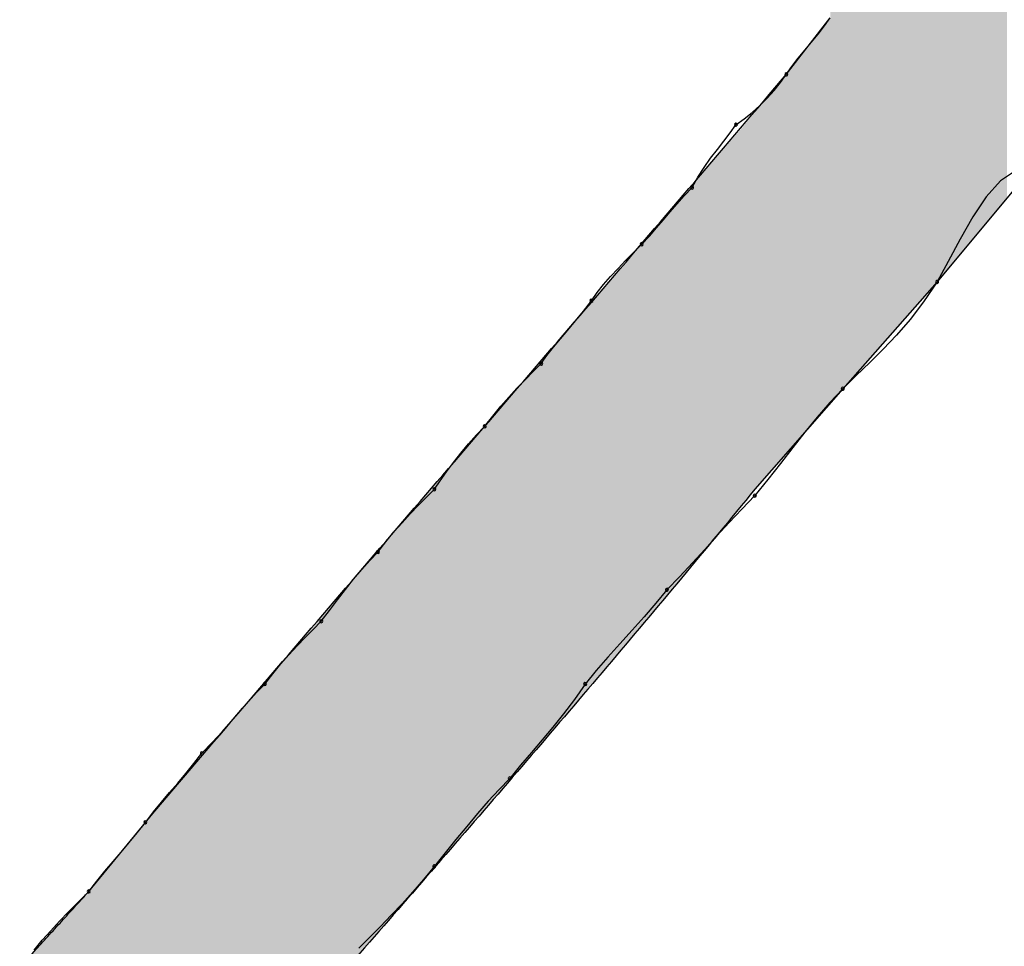
# Model space of a CAD drawing. Extents: x -424 to 186, y -4 to 301.
# Drawn here: x -344 to -343, y 197 to 197 of the extents above; entities that cross this region are included whole.
import ezdxf

# ---------------------------------------------------------------- set-up
doc = ezdxf.new("R2010")
doc.units = 0
doc.layers.add('PV', color=7, linetype='CONTINUOUS')

msp = doc.modelspace()

# ---------------------------------------------------------------- linework, layer by layer
at = {"layer": 'PV', "color": 7, "linetype": 'Continuous'}
for p, q in [((-343.17668, 197.18732), (-343.15116, 197.22014)), ((-343.15813, 197.21076), (-343.15448, 197.21545)), ((-343.15448, 197.21545), (-343.15116, 197.22014)), ((-343.16197, 197.20607), (-343.15813, 197.21076)), ((-343.16587, 197.20139), (-343.16197, 197.20607)), ((-343.16971, 197.1967), (-343.16587, 197.20139)), ((-343.17668, 197.18732), (-343.17336, 197.19201)), ((-343.17336, 197.19201), (-343.16971, 197.1967)), ((-343.18002, 197.18264), (-343.17668, 197.18732)), ((-343.18374, 197.17803), (-343.18002, 197.18264)), ((-343.18778, 197.17354), (-343.18374, 197.17803)), ((-343.19656, 197.16521), (-343.19208, 197.16925)), ((-343.19208, 197.16925), (-343.18778, 197.17354)), ((-343.20118, 197.16149), (-343.19656, 197.16521)), ((-343.20918, 197.15345), (-343.20586, 197.15815)), ((-343.20586, 197.15815), (-343.20118, 197.16149)), ((-343.21283, 197.14868), (-343.20918, 197.15345)), ((-343.21667, 197.14379), (-343.21283, 197.14868)), ((-343.22057, 197.13871), (-343.21667, 197.14379)), ((-343.22441, 197.13338), (-343.22057, 197.13871)), ((-343.22805, 197.12772), (-343.22441, 197.13338)), ((-343.03447, 197.13262), (-343.08916, 197.06698)), ((-343.04362, 197.13147), (-343.05233, 197.12567)), ((-343.23138, 197.12168), (-343.22805, 197.12772)), ((-343.05233, 197.12567), (-343.06059, 197.11635)), ((-343.23587, 197.11699), (-343.23138, 197.12168)), ((-343.24401, 197.10762), (-343.24004, 197.1123)), ((-343.24004, 197.1123), (-343.23587, 197.11699)), ((-343.06059, 197.11635), (-343.0684, 197.10468)), ((-343.24793, 197.10293), (-343.24401, 197.10762)), ((-343.2519, 197.09824), (-343.24793, 197.10293)), ((-343.0684, 197.10468), (-343.07577, 197.0918)), ((-343.25607, 197.09355), (-343.2519, 197.09824)), ((-343.26056, 197.08886), (-343.25607, 197.09355)), ((-343.07577, 197.0918), (-343.08269, 197.07885)), ((-343.26985, 197.07948), (-343.26523, 197.08417)), ((-343.26523, 197.08417), (-343.26056, 197.08886)), ((-343.27433, 197.0748), (-343.26985, 197.07948)), ((-343.08269, 197.07885), (-343.08916, 197.06698)), ((-343.27863, 197.07011), (-343.27433, 197.0748)), ((-343.28267, 197.06542), (-343.27863, 197.07011)), ((-343.08916, 197.06698), (-343.14386, 197.00499)), ((-343.08916, 197.06698), (-343.09698, 197.05532)), ((-343.28973, 197.05604), (-343.28639, 197.06073)), ((-343.28639, 197.06073), (-343.28267, 197.06542)), ((-343.29441, 197.05), (-343.28973, 197.05604)), ((-343.09698, 197.05532), (-343.10479, 197.04512)), ((-343.29902, 197.04435), (-343.29441, 197.05)), ((-343.30351, 197.03901), (-343.29902, 197.04435)), ((-343.10479, 197.04512), (-343.11261, 197.03608)), ((-343.3078, 197.03393), (-343.30351, 197.03901)), ((-343.31184, 197.02904), (-343.3078, 197.03393)), ((-343.11261, 197.03608), (-343.12042, 197.02786)), ((-343.31556, 197.02427), (-343.31184, 197.02904)), ((-343.12042, 197.02786), (-343.12824, 197.02015)), ((-343.3189, 197.01958), (-343.31556, 197.02427)), ((-343.32828, 197.01011), (-343.32359, 197.01488)), ((-343.32359, 197.01488), (-343.3189, 197.01958)), ((-343.12824, 197.02015), (-343.13605, 197.01263)), ((-343.33297, 197.00522), (-343.32828, 197.01011)), ((-343.13605, 197.01263), (-343.14386, 197.00499)), ((-343.33766, 197.00014), (-343.33297, 197.00522)), ((-343.14386, 197.00499), (-343.19492, 196.94664)), ((-343.14386, 197.00499), (-343.15148, 196.99696)), ((-343.34234, 196.9948), (-343.33766, 197.00014)), ((-343.34703, 196.98915), (-343.34234, 196.9948)), ((-343.15148, 196.99696), (-343.15877, 196.98855)), ((-343.35172, 196.98311), (-343.34703, 196.98915)), ((-343.15877, 196.98855), (-343.16587, 196.97982)), ((-343.3564, 196.97822), (-343.35172, 196.98311)), ((-343.36101, 196.97301), (-343.3564, 196.97822)), ((-343.16587, 196.97982), (-343.17291, 196.97084)), ((-343.3655, 196.96761), (-343.36101, 196.97301)), ((-343.17291, 196.97084), (-343.18001, 196.96167)), ((-343.36979, 196.96214), (-343.3655, 196.96761)), ((-343.37383, 196.95674), (-343.36979, 196.96214)), ((-343.18001, 196.96167), (-343.1873, 196.95236)), ((-343.37756, 196.95153), (-343.37383, 196.95674)), ((-343.1873, 196.95236), (-343.19492, 196.943)), ((-343.38558, 196.94194), (-343.38089, 196.94664)), ((-343.38089, 196.94664), (-343.37756, 196.95153)), ((-343.39027, 196.93718), (-343.38558, 196.94194)), ((-343.19492, 196.943), (-343.20253, 196.93518)), ((-343.39496, 196.93229), (-343.39027, 196.93718)), ((-343.20253, 196.93518), (-343.20982, 196.92737)), ((-343.39965, 196.92721), (-343.39496, 196.93229)), ((-343.40434, 196.92187), (-343.39965, 196.92721)), ((-343.20982, 196.92737), (-343.21692, 196.91955)), ((-343.40902, 196.91622), (-343.40434, 196.92187)), ((-343.21692, 196.91955), (-343.22396, 196.91174)), ((-343.41371, 196.91018), (-343.40902, 196.91622)), ((-343.4184, 196.90528), (-343.41371, 196.91018)), ((-343.22396, 196.91174), (-343.23106, 196.90393)), ((-343.42309, 196.89999), (-343.4184, 196.90528)), ((-343.23106, 196.90393), (-343.23836, 196.89611)), ((-343.42778, 196.89439), (-343.42309, 196.89999)), ((-343.23836, 196.89611), (-343.24597, 196.8883)), ((-343.43247, 196.88853), (-343.42778, 196.89439)), ((-343.43716, 196.88248), (-343.43247, 196.88853)), ((-343.24597, 196.8883), (-343.25242, 196.88048)), ((-343.44184, 196.8763), (-343.43716, 196.88248)), ((-343.25242, 196.88048), (-343.25919, 196.87267)), ((-343.44653, 196.87006), (-343.44184, 196.8763)), ((-343.25919, 196.87267), (-343.26616, 196.86485)), ((-343.45122, 196.86536), (-343.44653, 196.87006)), ((-343.4606, 196.85571), (-343.45591, 196.8606)), ((-343.45591, 196.8606), (-343.45122, 196.86536)), ((-343.26616, 196.86485), (-343.27319, 196.85704)), ((-343.46529, 196.85063), (-343.4606, 196.85571)), ((-343.27319, 196.85704), (-343.28015, 196.84923)), ((-343.46998, 196.84529), (-343.46529, 196.85063)), ((-343.28015, 196.84923), (-343.28692, 196.84141)), ((-343.47466, 196.83964), (-343.46998, 196.84529)), ((-343.47935, 196.8336), (-343.47466, 196.83964)), ((-343.28692, 196.84141), (-343.29338, 196.8336)), ((-343.48405, 196.8287), (-343.47935, 196.8336)), ((-343.29338, 196.8336), (-343.29963, 196.82464)), ((-343.48881, 196.82341), (-343.48405, 196.8287)), ((-343.49371, 196.81781), (-343.48881, 196.82341)), ((-343.29963, 196.82464), (-343.30588, 196.81637)), ((-343.49879, 196.81195), (-343.49371, 196.81781)), ((-343.30588, 196.81637), (-343.31213, 196.80862)), ((-343.50412, 196.8059), (-343.49879, 196.81195)), ((-343.50978, 196.79973), (-343.50412, 196.8059)), ((-343.31213, 196.80862), (-343.31838, 196.80119)), ((-343.51582, 196.79348), (-343.50978, 196.79973)), ((-343.31838, 196.80119), (-343.32463, 196.79389)), ((-343.52051, 196.78744), (-343.51582, 196.79348)), ((-343.32463, 196.79389), (-343.33088, 196.78652)), ((-343.5252, 196.78171), (-343.52051, 196.78744)), ((-343.33088, 196.78652), (-343.33713, 196.7789)), ((-343.52988, 196.77617), (-343.5252, 196.78171)), ((-343.53457, 196.77069), (-343.52988, 196.77617)), ((-343.33713, 196.7789), (-343.34339, 196.77243)), ((-343.53926, 196.76515), (-343.53457, 196.77069)), ((-343.34339, 196.77243), (-343.34964, 196.76559)), ((-343.54395, 196.75942), (-343.53926, 196.76515)), ((-343.34964, 196.76559), (-343.35589, 196.75842)), ((-343.54864, 196.75337), (-343.54395, 196.75942)), ((-343.35589, 196.75842), (-343.36214, 196.751)), ((-343.58146, 196.71326), (-343.54864, 196.75337)), ((-343.55333, 196.74732), (-343.54864, 196.75337)), ((-343.55802, 196.74159), (-343.55333, 196.74732)), ((-343.36214, 196.751), (-343.36839, 196.74339)), ((-343.5627, 196.73605), (-343.55802, 196.74159)), ((-343.36839, 196.74339), (-343.37464, 196.73565)), ((-343.56739, 196.73058), (-343.5627, 196.73605)), ((-343.37464, 196.73565), (-343.38089, 196.72785)), ((-343.57208, 196.72504), (-343.56739, 196.73058)), ((-343.57677, 196.71931), (-343.57208, 196.72504)), ((-343.38089, 196.72785), (-343.38715, 196.72024)), ((-343.58146, 196.71326), (-343.57677, 196.71931)), ((-343.38715, 196.72024), (-343.3934, 196.71303)), ((-343.5875, 196.70721), (-343.58146, 196.71326)), ((-343.3934, 196.71303), (-343.39965, 196.70613)), ((-343.59315, 196.70148), (-343.5875, 196.70721)), ((-343.59849, 196.69594), (-343.59315, 196.70148)), ((-343.39965, 196.70613), (-343.4059, 196.69948)), ((-343.60357, 196.69047), (-343.59849, 196.69594)), ((-343.4059, 196.69948), (-343.41215, 196.69303)), ((-343.60846, 196.68493), (-343.60357, 196.69047)), ((-343.41215, 196.69303), (-343.4184, 196.6867)), ((-343.61322, 196.6792), (-343.60846, 196.68493)), ((-343.4184, 196.6867), (-343.42465, 196.68044))]:
    msp.add_line(p, q, dxfattribs=at)
for centre, start, end in [((-343.17668, 197.18732), 144.6348, 324.6348), ((-343.17668, 197.18732), 324.487, 144.487), ((-343.20586, 197.15815), 125.513, 305.513), ((-343.20586, 197.15815), 324.696, 144.696), ((-343.23138, 197.12168), 151.1428, 331.1428), ((-343.23138, 197.12168), 316.2612, 136.2612), ((-343.26056, 197.08886), 136.2612, 316.2612), ((-343.26056, 197.08886), 315.065, 135.065), ((-343.08916, 197.06698), 151.3788, 331.3788), ((-343.08916, 197.06698), 326.1776, 146.1776), ((-343.28973, 197.05604), 144.5484, 324.5484), ((-343.28973, 197.05604), 322.2369, 142.2369), ((-343.3189, 197.01958), 144.6097, 324.6097), ((-343.3189, 197.01958), 315.0649, 135.0649), ((-343.14386, 197.00499), 134.3695, 314.3695), ((-343.14386, 197.00499), 316.5187, 136.5187), ((-343.35172, 196.98311), 142.1739, 322.1739), ((-343.35172, 196.98311), 316.273, 136.273), ((-343.38089, 196.94664), 145.6822, 325.6822), ((-343.38089, 196.94664), 315.0649, 135.0649), ((-343.19492, 196.943), 140.8988, 320.8988), ((-343.19492, 196.943), 315.7502, 135.7502), ((-343.41371, 196.91018), 142.1739, 322.1739), ((-343.41371, 196.91018), 316.2702, 136.2702), ((-343.24597, 196.8883), 320.4484, 140.4484), ((-343.24597, 196.8883), 135.7502, 315.7502), ((-343.44653, 196.87006), 143.0833, 323.0833), ((-343.44653, 196.87006), 315.0649, 135.0649), ((-343.47935, 196.8336), 142.1739, 322.1739), ((-343.47935, 196.8336), 316.2054, 136.2054), ((-343.29338, 196.8336), 140.4484, 320.4484), ((-343.29338, 196.8336), 325.1039, 145.1039), ((-343.51582, 196.79348), 135.9424, 315.9424), ((-343.51582, 196.79348), 322.2227, 142.2227), ((-343.33713, 196.7789), 140.6454, 320.6454), ((-343.33713, 196.7789), 315.958, 135.958), ((-343.54864, 196.75337), 142.2227, 322.2227), ((-343.54864, 196.75337), 322.2227, 142.2227), ((-343.38089, 196.72785), 141.3021, 321.3021), ((-343.38089, 196.72785), 320.5669, 140.5669), ((-343.58146, 196.71326), 142.2227, 322.2227), ((-343.58146, 196.71326), 315.0504, 135.0504)]:
    msp.add_arc(centre, 0.000886, start, end, dxfattribs=at)
for points, start_tangent, end_tangent in [([(-343.54864, 196.75337), (-343.4955, 196.81568), (-343.44237, 196.87768), (-343.38923, 196.93948), (-343.33609, 197.00121), (-343.28296, 197.06302), (-343.22982, 197.12501), (-343.17668, 197.18732)], (0.647648, 0.761939), (0.647648, 0.761939)), ([(-343.19492, 196.94664), (-343.23753, 196.89508), (-343.28084, 196.84358), (-343.32466, 196.79221), (-343.36881, 196.74103), (-343.41308, 196.6901), (-343.45728, 196.6395), (-343.50123, 196.58927)], (-0.633238, -0.773957), (-0.658505, -0.752577)), ([(-343.62157, 196.6695), (-343.61202, 196.67977), (-343.60425, 196.68825), (-343.5961, 196.69718), (-343.58877, 196.70522), (-343.58146, 196.71326)], (0.707107, 0.707107), (0.672695, 0.73992))]:
    msp.add_spline(points, degree=3, dxfattribs=dict(at, start_tangent=start_tangent, end_tangent=end_tangent))
for points in [[(-343.15117, 196.99664), (-343.15117, 197.45536), (-343.15035, 196.99757)], [(-343.15035, 196.99757), (-343.15117, 197.45536), (-343.15035, 197.45465)], [(-343.15035, 196.99757), (-343.15035, 197.45465), (-343.14971, 196.99831)], [(-343.14971, 196.99831), (-343.15035, 197.45465), (-343.14971, 197.45408)], [(-343.14971, 196.99831), (-343.14971, 197.45408), (-343.14434, 197.00445)], [(-343.14434, 197.00445), (-343.14971, 197.45408), (-343.14434, 197.44941)], [(-343.14434, 197.00445), (-343.14434, 197.44941), (-343.14204, 197.00706)], [(-343.14204, 197.00706), (-343.14434, 197.44941), (-343.14204, 197.44742)], [(-343.14204, 197.00706), (-343.14204, 197.44742), (-343.13367, 197.01654)], [(-343.13367, 197.01654), (-343.14204, 197.44742), (-343.13367, 197.44015)], [(-343.13367, 197.01654), (-343.13367, 197.44015), (-343.12124, 197.03063)], [(-343.12124, 197.03063), (-343.13367, 197.44015), (-343.12124, 197.42934)], [(-343.12124, 197.03063), (-343.12124, 197.42934), (-343.11695, 197.03549)], [(-343.11695, 197.03549), (-343.12124, 197.42934), (-343.11695, 197.42562)], [(-343.11695, 197.03549), (-343.11695, 197.42562), (-343.10775, 197.04592)], [(-343.10775, 197.04592), (-343.11695, 197.42562), (-343.10775, 197.41784)], [(-343.10775, 197.04592), (-343.10775, 197.41784), (-343.09623, 197.05897)], [(-343.09623, 197.05897), (-343.10775, 197.41784), (-343.09623, 197.4081)], [(-343.09623, 197.05897), (-343.09623, 197.4081), (-343.08971, 197.06636)], [(-343.08971, 197.06636), (-343.09623, 197.4081), (-343.08971, 197.40259)], [(-343.08971, 197.06636), (-343.08971, 197.40259), (-343.0874, 197.06909)], [(-343.0874, 197.06909), (-343.08971, 197.40259), (-343.0874, 197.40064)], [(-343.0874, 197.06909), (-343.0874, 197.40064), (-343.0842, 197.07294)], [(-343.0842, 197.07294), (-343.0874, 197.40064), (-343.0842, 197.39793)], [(-343.0842, 197.07294), (-343.0842, 197.39793), (-343.07911, 197.07905)], [(-343.07911, 197.07905), (-343.0842, 197.39793), (-343.07911, 197.39373)], [(-343.07911, 197.07905), (-343.07911, 197.39373), (-343.06796, 197.09242)], [(-343.06796, 197.09242), (-343.07911, 197.39373), (-343.06796, 197.38455)], [(-343.06796, 197.09242), (-343.06796, 197.38455), (-343.0667, 197.09394)], [(-343.0667, 197.09394), (-343.06796, 197.38455), (-343.0667, 197.38355)], [(-343.0667, 197.09394), (-343.0667, 197.38355), (-343.05321, 197.11013)], [(-343.05321, 197.11013), (-343.0667, 197.38355), (-343.05321, 197.37291)], [(-343.05321, 197.11013), (-343.05321, 197.37291), (-343.05145, 197.11224)], [(-343.05145, 197.11224), (-343.05321, 197.37291), (-343.05145, 197.37152)], [(-343.05145, 197.11224), (-343.05145, 197.37152), (-343.04859, 197.11568)], [(-343.04859, 197.11568), (-343.05145, 197.37152), (-343.04859, 197.36895)], [(-343.15425, 196.99312), (-343.15691, 197.21274), (-343.15425, 197.21616)], [(-343.15267, 196.99492), (-343.15425, 197.21616), (-343.15267, 197.21819)], [(-343.15425, 196.99312), (-343.15425, 197.21616), (-343.15267, 196.99492)], [(-343.15214, 196.99553), (-343.15267, 197.21819), (-343.15214, 197.21896)], [(-343.15267, 196.99492), (-343.15267, 197.21819), (-343.15214, 196.99553)], [(-343.15117, 196.99664), (-343.15214, 197.21896), (-343.15117, 197.22034)], [(-343.15214, 196.99553), (-343.15214, 197.21896), (-343.15117, 196.99664)], [(-343.1595, 196.98711), (-343.16106, 197.2074), (-343.1595, 197.20941)], [(-343.15714, 196.98982), (-343.1595, 197.20941), (-343.15714, 197.21245)], [(-343.1595, 196.98711), (-343.1595, 197.20941), (-343.15714, 196.98982)], [(-343.15691, 196.99008), (-343.15714, 197.21245), (-343.15691, 197.21274)], [(-343.15714, 196.98982), (-343.15714, 197.21245), (-343.15691, 196.99008)], [(-343.15691, 196.99008), (-343.15691, 197.21274), (-343.15425, 196.99312)], [(-343.16318, 196.98291), (-343.16516, 197.20213), (-343.16318, 197.20468)], [(-343.16306, 196.98305), (-343.16318, 197.20468), (-343.16306, 197.20484)], [(-343.16318, 196.98291), (-343.16318, 197.20468), (-343.16306, 196.98305)], [(-343.16211, 196.98414), (-343.16306, 197.20484), (-343.16211, 197.20606)], [(-343.16306, 196.98305), (-343.16306, 197.20484), (-343.16211, 196.98414)], [(-343.16143, 196.98491), (-343.16211, 197.20606), (-343.16143, 197.20693)], [(-343.16211, 196.98414), (-343.16211, 197.20606), (-343.16143, 196.98491)], [(-343.16106, 196.98533), (-343.16143, 197.20693), (-343.16106, 197.2074)], [(-343.16143, 196.98491), (-343.16143, 197.20693), (-343.16106, 196.98533)], [(-343.16106, 196.98533), (-343.16106, 197.2074), (-343.1595, 196.98711)], [(-343.16782, 196.97761), (-343.16939, 197.1967), (-343.16782, 197.19872)], [(-343.16516, 196.98065), (-343.16782, 197.19872), (-343.16516, 197.20213)], [(-343.16782, 196.97761), (-343.16782, 197.19872), (-343.16516, 196.98065)], [(-343.16516, 196.98065), (-343.16516, 197.20213), (-343.16318, 196.98291)], [(-343.17235, 196.97243), (-343.17364, 197.19123), (-343.17235, 197.19289)], [(-343.17041, 196.97464), (-343.17235, 197.19289), (-343.17041, 197.19538)], [(-343.17235, 196.97243), (-343.17235, 197.19289), (-343.17041, 196.97464)], [(-343.16939, 196.97582), (-343.17041, 197.19538), (-343.16939, 197.1967)], [(-343.17041, 196.97464), (-343.17041, 197.19538), (-343.16939, 196.97582)], [(-343.16939, 196.97582), (-343.16939, 197.1967), (-343.16782, 196.97761)], [(-343.17665, 196.96752), (-343.18246, 197.18035), (-343.17665, 197.18736)], [(-343.17599, 196.96828), (-343.17665, 197.18736), (-343.17599, 197.18822)], [(-343.17665, 196.96752), (-343.17665, 197.18736), (-343.17599, 196.96828)], [(-343.17435, 196.97015), (-343.17599, 197.18822), (-343.17435, 197.19032)], [(-343.17599, 196.96828), (-343.17599, 197.18822), (-343.17435, 196.97015)], [(-343.17364, 196.97095), (-343.17435, 197.19032), (-343.17364, 197.19123)], [(-343.17435, 196.97015), (-343.17435, 197.19032), (-343.17364, 196.97095)], [(-343.17364, 196.97095), (-343.17364, 197.19123), (-343.17235, 196.97243)], [(-343.18528, 196.95766), (-343.19315, 197.16745), (-343.18528, 197.17695)], [(-343.18246, 196.96088), (-343.18528, 197.17695), (-343.18246, 197.18035)], [(-343.18528, 196.95766), (-343.18528, 197.17695), (-343.18246, 196.96088)], [(-343.18246, 196.96088), (-343.18246, 197.18035), (-343.17665, 196.96752)], [(-343.19315, 196.94866), (-343.20338, 197.15511), (-343.19315, 197.16745)], [(-343.19315, 196.94866), (-343.19315, 197.16745), (-343.18528, 196.95766)], [(-343.20338, 196.93628), (-343.21025, 197.14728), (-343.20338, 197.15511)], [(-343.20338, 196.93628), (-343.20338, 197.15511), (-343.19315, 196.94866)], [(-343.21025, 196.92797), (-343.21116, 197.14624), (-343.21025, 197.14728)], [(-343.21025, 196.92797), (-343.21025, 197.14728), (-343.20338, 196.93628)], [(-343.21521, 196.92201), (-343.23011, 197.12464), (-343.21521, 197.14162)], [(-343.21116, 196.92687), (-343.21521, 197.14162), (-343.21116, 197.14624)], [(-343.21521, 196.92201), (-343.21521, 197.14162), (-343.21116, 196.92687)], [(-343.21116, 196.92687), (-343.21116, 197.14624), (-343.21025, 196.92797)], [(-343.23101, 196.90306), (-343.24412, 197.10833), (-343.23101, 197.12362)], [(-343.23011, 196.90413), (-343.23101, 197.12362), (-343.23011, 197.12464)], [(-343.23101, 196.90306), (-343.23101, 197.12362), (-343.23011, 196.90413)], [(-343.23011, 196.90413), (-343.23011, 197.12464), (-343.21521, 196.92201)], [(-343.24412, 196.88732), (-343.24597, 197.10617), (-343.24412, 197.10833)], [(-343.24412, 196.88732), (-343.24412, 197.10833), (-343.23101, 196.90306)], [(-343.24894, 196.88154), (-343.25159, 197.09962), (-343.24894, 197.1027)], [(-343.24687, 196.88402), (-343.24894, 197.1027), (-343.24687, 197.10512)], [(-343.24894, 196.88154), (-343.24894, 197.1027), (-343.24687, 196.88402)], [(-343.24597, 196.8851), (-343.24687, 197.10512), (-343.24597, 197.10617)], [(-343.24687, 196.88402), (-343.24687, 197.10512), (-343.24597, 196.8851)], [(-343.24597, 196.8851), (-343.24597, 197.10617), (-343.24412, 196.88732)], [(-343.2542, 196.87523), (-343.25617, 197.09427), (-343.2542, 197.09657)], [(-343.25159, 196.87836), (-343.2542, 197.09657), (-343.25159, 197.09962)], [(-343.2542, 196.87523), (-343.2542, 197.09657), (-343.25159, 196.87836)], [(-343.25159, 196.87836), (-343.25159, 197.09962), (-343.24894, 196.88154)], [(-343.25985, 196.86845), (-343.26117, 197.08844), (-343.25985, 197.08998)], [(-343.25779, 196.87092), (-343.25985, 197.08998), (-343.25779, 197.09238)], [(-343.25985, 196.86845), (-343.25985, 197.08998), (-343.25779, 196.87092)], [(-343.25691, 196.87198), (-343.25779, 197.09238), (-343.25691, 197.09341)], [(-343.25779, 196.87092), (-343.25779, 197.09238), (-343.25691, 196.87198)], [(-343.25617, 196.87286), (-343.25691, 197.09341), (-343.25617, 197.09427)], [(-343.25691, 196.87198), (-343.25691, 197.09341), (-343.25617, 196.87286)], [(-343.25617, 196.87286), (-343.25617, 197.09427), (-343.2542, 196.87523)], [(-343.26511, 196.86223), (-343.2671, 197.08153), (-343.26511, 197.08385)], [(-343.2625, 196.86531), (-343.26511, 197.08385), (-343.2625, 197.0869)], [(-343.26511, 196.86223), (-343.26511, 197.08385), (-343.2625, 196.86531)], [(-343.26117, 196.86686), (-343.2625, 197.0869), (-343.26117, 197.08844)], [(-343.2625, 196.86531), (-343.2625, 197.0869), (-343.26117, 196.86686)], [(-343.26117, 196.86686), (-343.26117, 197.08844), (-343.25985, 196.86845)], [(-343.26871, 196.85798), (-343.27076, 197.07725), (-343.26871, 197.07965)], [(-343.26785, 196.859), (-343.26871, 197.07965), (-343.26785, 197.08065)], [(-343.26871, 196.85798), (-343.26871, 197.07965), (-343.26785, 196.859)], [(-343.2671, 196.85989), (-343.26785, 197.08065), (-343.2671, 197.08153)], [(-343.26785, 196.859), (-343.26785, 197.08065), (-343.2671, 196.85989)], [(-343.2671, 196.85989), (-343.2671, 197.08153), (-343.26511, 196.86223)], [(-343.2734, 196.85246), (-343.27602, 197.07112), (-343.2734, 197.07418)], [(-343.27076, 196.85557), (-343.2734, 197.07418), (-343.27076, 197.07725)], [(-343.2734, 196.85246), (-343.2734, 197.07418), (-343.27076, 196.85557)], [(-343.27076, 196.85557), (-343.27076, 197.07725), (-343.26871, 196.85798)], [(-343.27923, 196.84559), (-343.29287, 197.05147), (-343.27923, 197.06738)], [(-343.27802, 196.84702), (-343.27923, 197.06738), (-343.27802, 197.0688)], [(-343.27923, 196.84559), (-343.27923, 197.06738), (-343.27802, 196.84702)], [(-343.27781, 196.84727), (-343.27802, 197.0688), (-343.27781, 197.06904)], [(-343.27802, 196.84702), (-343.27802, 197.0688), (-343.27781, 196.84727)], [(-343.27602, 196.84937), (-343.27781, 197.06904), (-343.27602, 197.07112)], [(-343.27781, 196.84727), (-343.27781, 197.06904), (-343.27602, 196.84937)], [(-343.27602, 196.84937), (-343.27602, 197.07112), (-343.2734, 196.85246)], [(-343.29287, 196.82952), (-343.29739, 197.04622), (-343.29287, 197.05147)], [(-343.29287, 196.82952), (-343.29287, 197.05147), (-343.27923, 196.84559)], [(-343.29739, 196.8242), (-343.31152, 197.0298), (-343.29739, 197.04622)], [(-343.29739, 196.8242), (-343.29739, 197.04622), (-343.29287, 196.82952)], [(-343.312, 196.80699), (-343.31535, 197.02535), (-343.312, 197.02924)], [(-343.31152, 196.80756), (-343.312, 197.02924), (-343.31152, 197.0298)], [(-343.312, 196.80699), (-343.312, 197.02924), (-343.31152, 196.80756)], [(-343.31152, 196.80756), (-343.31152, 197.0298), (-343.29739, 196.8242)], [(-343.31535, 196.8031), (-343.33289, 197.00495), (-343.31535, 197.02535)], [(-343.31535, 196.8031), (-343.31535, 197.02535), (-343.312, 196.80699)], [(-343.33289, 196.78272), (-343.34544, 196.99036), (-343.33289, 197.00495)], [(-343.33289, 196.78272), (-343.33289, 197.00495), (-343.31535, 196.8031)], [(-343.34544, 196.76814), (-343.34983, 196.98526), (-343.34544, 196.99036)], [(-343.34544, 196.76814), (-343.34544, 196.99036), (-343.33289, 196.78272)], [(-343.34983, 196.76304), (-343.35474, 196.97955), (-343.34983, 196.98526)], [(-343.34983, 196.76304), (-343.34983, 196.98526), (-343.34544, 196.76814)], [(-343.35474, 196.75733), (-343.3617, 196.97145), (-343.35474, 196.97955)], [(-343.35474, 196.75733), (-343.35474, 196.97955), (-343.34983, 196.76304)], [(-343.36333, 196.74735), (-343.36596, 196.96651), (-343.36333, 196.96956)], [(-343.3617, 196.74924), (-343.36333, 196.96956), (-343.3617, 196.97145)], [(-343.36333, 196.74735), (-343.36333, 196.96956), (-343.3617, 196.74924)], [(-343.3617, 196.74924), (-343.3617, 196.97145), (-343.35474, 196.75733)], [(-343.36596, 196.74433), (-343.37725, 196.95339), (-343.36596, 196.96651)], [(-343.36596, 196.74433), (-343.36596, 196.96651), (-343.36333, 196.74735)], [(-343.37786, 196.73063), (-343.37925, 196.95106), (-343.37786, 196.95268)], [(-343.37725, 196.73133), (-343.37786, 196.95268), (-343.37725, 196.95339)], [(-343.37786, 196.73063), (-343.37786, 196.95268), (-343.37725, 196.73133)], [(-343.37725, 196.73133), (-343.37725, 196.95339), (-343.36596, 196.74433)], [(-343.38275, 196.725), (-343.38375, 196.94584), (-343.38275, 196.94699)], [(-343.38172, 196.72619), (-343.38275, 196.94699), (-343.38172, 196.94819)], [(-343.38275, 196.725), (-343.38275, 196.94699), (-343.38172, 196.72619)], [(-343.38102, 196.727), (-343.38172, 196.94819), (-343.38102, 196.94901)], [(-343.38172, 196.72619), (-343.38172, 196.94819), (-343.38102, 196.727)], [(-343.38089, 196.72714), (-343.38102, 196.94901), (-343.38089, 196.94915)], [(-343.38102, 196.727), (-343.38102, 196.94901), (-343.38089, 196.72714)], [(-343.37925, 196.72903), (-343.38089, 196.94915), (-343.37925, 196.95106)], [(-343.38089, 196.72714), (-343.38089, 196.94915), (-343.37925, 196.72903)], [(-343.37925, 196.72903), (-343.37925, 196.95106), (-343.37786, 196.73063)], [(-343.38675, 196.7204), (-343.38901, 196.93973), (-343.38675, 196.94235)], [(-343.38638, 196.72083), (-343.38675, 196.94235), (-343.38638, 196.94278)], [(-343.38675, 196.7204), (-343.38675, 196.94235), (-343.38638, 196.72083)], [(-343.38465, 196.72282), (-343.38638, 196.94278), (-343.38465, 196.94479)], [(-343.38638, 196.72083), (-343.38638, 196.94278), (-343.38465, 196.72282)], [(-343.38406, 196.7235), (-343.38465, 196.94479), (-343.38406, 196.94547)], [(-343.38465, 196.72282), (-343.38465, 196.94479), (-343.38406, 196.7235)], [(-343.38375, 196.72386), (-343.38406, 196.94547), (-343.38375, 196.94584)], [(-343.38406, 196.7235), (-343.38406, 196.94547), (-343.38375, 196.72386)], [(-343.38375, 196.72386), (-343.38375, 196.94584), (-343.38275, 196.725)], [(-343.39278, 196.71347), (-343.39355, 196.93445), (-343.39278, 196.93535)], [(-343.3921, 196.71424), (-343.39278, 196.93535), (-343.3921, 196.93613)], [(-343.39278, 196.71347), (-343.39278, 196.93535), (-343.3921, 196.71424)], [(-343.39183, 196.71455), (-343.3921, 196.93613), (-343.39183, 196.93644)], [(-343.3921, 196.71424), (-343.3921, 196.93613), (-343.39183, 196.71455)], [(-343.3915, 196.71494), (-343.39183, 196.93644), (-343.3915, 196.93683)], [(-343.39183, 196.71455), (-343.39183, 196.93644), (-343.3915, 196.71494)], [(-343.39103, 196.71548), (-343.3915, 196.93683), (-343.39103, 196.93738)], [(-343.3915, 196.71494), (-343.3915, 196.93683), (-343.39103, 196.71548)], [(-343.38914, 196.71766), (-343.39103, 196.93738), (-343.38914, 196.93958)], [(-343.39103, 196.71548), (-343.39103, 196.93738), (-343.38914, 196.71766)], [(-343.38901, 196.71781), (-343.38914, 196.93958), (-343.38901, 196.93973)], [(-343.38914, 196.71766), (-343.38914, 196.93958), (-343.38901, 196.71781)], [(-343.38901, 196.71781), (-343.38901, 196.93973), (-343.38675, 196.7204)], [(-343.39744, 196.7081), (-343.39909, 196.928), (-343.39744, 196.92992)], [(-343.39734, 196.70821), (-343.39744, 196.92992), (-343.39734, 196.93004)], [(-343.39744, 196.7081), (-343.39744, 196.92992), (-343.39734, 196.70821)], [(-343.39607, 196.70968), (-343.39734, 196.93004), (-343.39607, 196.93152)], [(-343.39734, 196.70821), (-343.39734, 196.93004), (-343.39607, 196.70968)], [(-343.39601, 196.70975), (-343.39607, 196.93152), (-343.39601, 196.93159)], [(-343.39607, 196.70968), (-343.39607, 196.93152), (-343.39601, 196.70975)], [(-343.39548, 196.71036), (-343.39601, 196.93159), (-343.39548, 196.9322)], [(-343.39601, 196.70975), (-343.39601, 196.93159), (-343.39548, 196.71036)], [(-343.39521, 196.71067), (-343.39548, 196.9322), (-343.39521, 196.93252)], [(-343.39548, 196.71036), (-343.39548, 196.9322), (-343.39548, 196.71036)], [(-343.39548, 196.71036), (-343.39548, 196.9322), (-343.39548, 196.9322)], [(-343.39548, 196.71036), (-343.39548, 196.9322), (-343.39521, 196.71067)], [(-343.39498, 196.71094), (-343.39521, 196.93252), (-343.39498, 196.93279)], [(-343.39521, 196.71067), (-343.39521, 196.93252), (-343.39498, 196.71094)], [(-343.39453, 196.71145), (-343.39498, 196.93279), (-343.39453, 196.93331)], [(-343.39498, 196.71094), (-343.39498, 196.93279), (-343.39453, 196.71145)], [(-343.39365, 196.71246), (-343.39453, 196.93331), (-343.39365, 196.93433)], [(-343.39453, 196.71145), (-343.39453, 196.93331), (-343.39365, 196.71246)], [(-343.39355, 196.71258), (-343.39365, 196.93433), (-343.39355, 196.93445)], [(-343.39365, 196.71246), (-343.39365, 196.93433), (-343.39355, 196.71258)], [(-343.39355, 196.71258), (-343.39355, 196.93445), (-343.39278, 196.71347)], [(-343.40277, 196.70197), (-343.40324, 196.92319), (-343.40277, 196.92373)], [(-343.40227, 196.70254), (-343.40277, 196.92373), (-343.40227, 196.92431)], [(-343.40277, 196.70197), (-343.40277, 196.92373), (-343.40227, 196.70254)], [(-343.40221, 196.70261), (-343.40227, 196.92431), (-343.40221, 196.92438)], [(-343.40227, 196.70254), (-343.40227, 196.92431), (-343.40221, 196.70261)], [(-343.40095, 196.70407), (-343.40221, 196.92438), (-343.40095, 196.92585)], [(-343.40221, 196.70261), (-343.40221, 196.92438), (-343.40095, 196.70407)], [(-343.40085, 196.70418), (-343.40095, 196.92585), (-343.40085, 196.92596)], [(-343.40095, 196.70407), (-343.40095, 196.92585), (-343.40085, 196.70418)], [(-343.3992, 196.70607), (-343.40085, 196.92596), (-343.3992, 196.92787)], [(-343.40085, 196.70418), (-343.40085, 196.92596), (-343.3992, 196.70607)], [(-343.39909, 196.7062), (-343.3992, 196.92787), (-343.39909, 196.928)], [(-343.3992, 196.70607), (-343.3992, 196.92787), (-343.39909, 196.7062)], [(-343.39909, 196.7062), (-343.39909, 196.928), (-343.39744, 196.7081)], [(-343.40324, 196.70143), (-343.41194, 196.91308), (-343.40324, 196.92319)], [(-343.40324, 196.70143), (-343.40324, 196.92319), (-343.40277, 196.70197)], [(-343.41194, 196.69142), (-343.41343, 196.91134), (-343.41194, 196.91308)], [(-343.41194, 196.69142), (-343.41194, 196.91308), (-343.40324, 196.70143)], [(-343.41661, 196.68606), (-343.41805, 196.90597), (-343.41661, 196.90765)], [(-343.41487, 196.68804), (-343.41661, 196.90765), (-343.41487, 196.90967)], [(-343.41661, 196.68606), (-343.41661, 196.90765), (-343.41487, 196.68804)], [(-343.41343, 196.6897), (-343.41487, 196.90967), (-343.41343, 196.91134)], [(-343.41487, 196.68804), (-343.41487, 196.90967), (-343.41343, 196.6897)], [(-343.41343, 196.6897), (-343.41343, 196.91134), (-343.41194, 196.69142)], [(-343.42054, 196.68156), (-343.46631, 196.84975), (-343.42054, 196.90307)], [(-343.4191, 196.68321), (-343.42054, 196.90307), (-343.4191, 196.90475)], [(-343.42054, 196.68156), (-343.42054, 196.90307), (-343.4191, 196.68321)], [(-343.41805, 196.68441), (-343.4191, 196.90475), (-343.41805, 196.90597)], [(-343.4191, 196.68321), (-343.4191, 196.90475), (-343.41805, 196.68441)], [(-343.41805, 196.68441), (-343.41805, 196.90597), (-343.41661, 196.68606)], [(-343.46631, 196.62918), (-343.47847, 196.83558), (-343.46631, 196.84975)], [(-343.46631, 196.62918), (-343.46631, 196.84975), (-343.42054, 196.68156)], [(-343.47847, 196.61529), (-343.50156, 196.80855), (-343.47847, 196.83558)], [(-343.47847, 196.61529), (-343.47847, 196.83558), (-343.46631, 196.62918)], [(-343.50156, 196.58892), (-343.50616, 196.80315), (-343.50156, 196.80855)], [(-343.50156, 196.58892), (-343.50156, 196.80855), (-343.47847, 196.61529)], [(-343.50616, 196.58389), (-343.51451, 196.79337), (-343.50616, 196.80315)], [(-343.50616, 196.58389), (-343.50616, 196.80315), (-343.50156, 196.58892)], [(-343.51451, 196.57479), (-343.52439, 196.78181), (-343.51451, 196.79337)], [(-343.51451, 196.57479), (-343.51451, 196.79337), (-343.50616, 196.58389)], [(-343.52439, 196.56401), (-343.53358, 196.77105), (-343.52439, 196.78181)], [(-343.52439, 196.56401), (-343.52439, 196.78181), (-343.51451, 196.57479)], [(-343.53358, 196.55399), (-343.53986, 196.76369), (-343.53358, 196.77105)], [(-343.53358, 196.55399), (-343.53358, 196.77105), (-343.52439, 196.56401)], [(-343.53986, 196.54713), (-343.54034, 196.76313), (-343.53986, 196.76369)], [(-343.53986, 196.54713), (-343.53986, 196.76369), (-343.53358, 196.55399)], [(-343.54159, 196.54522), (-343.54531, 196.75724), (-343.54159, 196.76165)], [(-343.54034, 196.5466), (-343.54159, 196.76165), (-343.54034, 196.76313)], [(-343.54159, 196.54522), (-343.54159, 196.76165), (-343.54034, 196.5466)], [(-343.54034, 196.5466), (-343.54034, 196.76313), (-343.53986, 196.54713)], [(-343.54531, 196.54067), (-343.55048, 196.75112), (-343.54531, 196.75724)], [(-343.54531, 196.54067), (-343.54531, 196.75724), (-343.54159, 196.54522)], [(-343.55212, 196.53235), (-343.55616, 196.74418), (-343.55212, 196.74912)], [(-343.55048, 196.53434), (-343.55212, 196.74912), (-343.55048, 196.75112)], [(-343.55212, 196.53235), (-343.55212, 196.74912), (-343.55048, 196.53434)], [(-343.55048, 196.53434), (-343.55048, 196.75112), (-343.54531, 196.54067)], [(-343.55616, 196.52741), (-343.56019, 196.73925), (-343.55616, 196.74418)], [(-343.55616, 196.52741), (-343.55616, 196.74418), (-343.55212, 196.53235)], [(-343.56019, 196.52248), (-343.5639, 196.73472), (-343.56019, 196.73925)], [(-343.56019, 196.52248), (-343.56019, 196.73925), (-343.55616, 196.52741)], [(-343.56773, 196.51327), (-343.5719, 196.72495), (-343.56773, 196.73004)], [(-343.5639, 196.51795), (-343.56773, 196.73004), (-343.5639, 196.73472)], [(-343.56773, 196.51327), (-343.56773, 196.73004), (-343.5639, 196.51795)], [(-343.5639, 196.51795), (-343.5639, 196.73472), (-343.56019, 196.52248)], [(-343.57291, 196.50694), (-343.57833, 196.71708), (-343.57291, 196.72371)], [(-343.5719, 196.50817), (-343.57291, 196.72371), (-343.5719, 196.72495)], [(-343.57291, 196.50694), (-343.57291, 196.72371), (-343.5719, 196.50817)], [(-343.5719, 196.50817), (-343.5719, 196.72495), (-343.56773, 196.51327)], [(-343.5814, 196.49964), (-343.58347, 196.71105), (-343.5814, 196.71333)], [(-343.57921, 196.50163), (-343.5814, 196.71333), (-343.57921, 196.71601)], [(-343.5814, 196.49964), (-343.5814, 196.71333), (-343.57921, 196.50163)], [(-343.57833, 196.50237), (-343.57921, 196.71601), (-343.57833, 196.71708)], [(-343.57921, 196.50163), (-343.57921, 196.71601), (-343.57833, 196.50237)], [(-343.57833, 196.50237), (-343.57833, 196.71708), (-343.57291, 196.50694)], [(-343.58347, 196.49776), (-343.58983, 196.70406), (-343.58347, 196.71105)], [(-343.58347, 196.49776), (-343.58347, 196.71105), (-343.5814, 196.49964)], [(-343.58985, 196.49195), (-343.5987, 196.69434), (-343.58985, 196.70403)], [(-343.58983, 196.49198), (-343.58985, 196.70403), (-343.58983, 196.70406)], [(-343.58985, 196.49195), (-343.58985, 196.70403), (-343.58983, 196.49198)], [(-343.58983, 196.49198), (-343.58983, 196.70406), (-343.58347, 196.49776)], [(-343.59967, 196.48143), (-343.60816, 196.68399), (-343.59967, 196.69327)], [(-343.5987, 196.48247), (-343.59967, 196.69327), (-343.5987, 196.69434)], [(-343.59967, 196.48143), (-343.59967, 196.69327), (-343.5987, 196.48247)], [(-343.5987, 196.48247), (-343.5987, 196.69434), (-343.58985, 196.49195)], [(-343.60816, 196.47158), (-343.6163, 196.67512), (-343.60816, 196.68399)], [(-343.60816, 196.47158), (-343.60816, 196.68399), (-343.59967, 196.48143)]]:
    msp.add_solid(points, dxfattribs=at)

doc.saveas('drawing.dxf')
